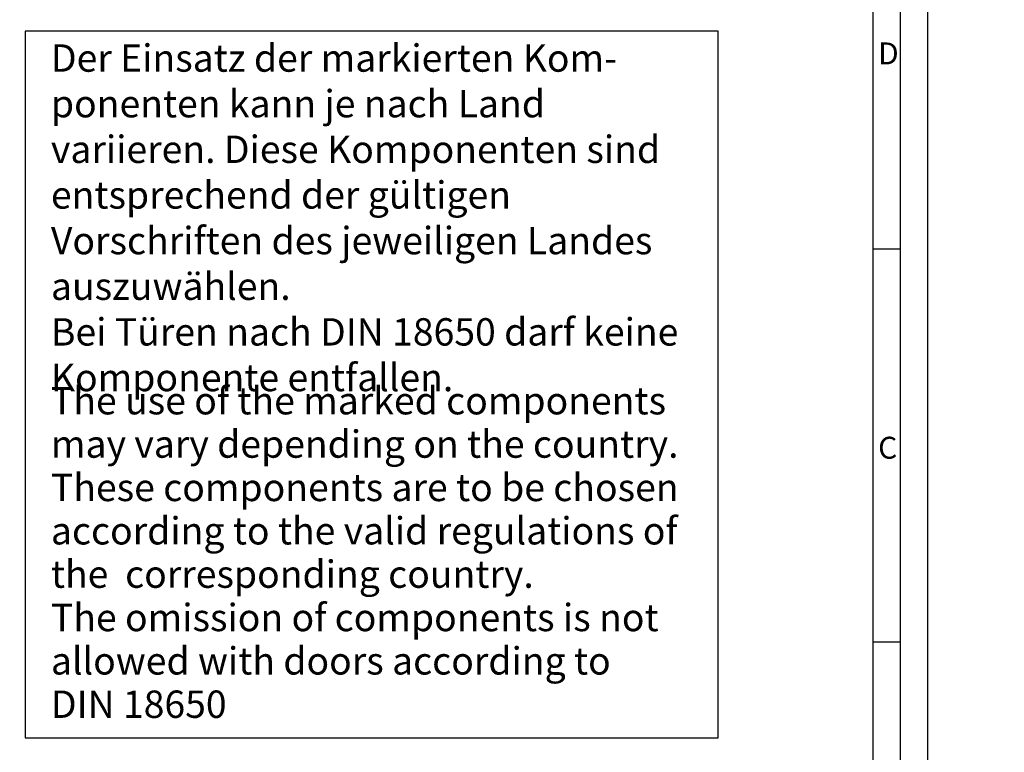
# Model space of a CAD drawing. Extents: x 5388 to 8196, y -129 to 1059.
# Drawn here: x 6738 to 7098, y 138 to 405 of the extents above; entities that cross this region are included whole.
import ezdxf

# ---------------------------------------------------------------- set-up
doc = ezdxf.new("R2010")
doc.units = 0
doc.header["$MEASUREMENT"] = 0
doc.layers.get('0').update_dxf_attribs({"linetype": 'CONTINUOUS'})
doc.layers.get('DEFPOINTS').update_dxf_attribs({"linetype": 'CONTINUOUS'})
doc.layers.add('6', color=2, linetype='CONTINUOUS')
doc.layers.add('RAHM2', color=1, linetype='CONTINUOUS')
doc.layers.add('AM_5', color=3, linetype='CONTINUOUS', lineweight=15)
doc.styles.get("Standard").update_dxf_attribs({"font": 'ISOCP.SHX'})
doc.dimstyles.new('GEN-ISO', dxfattribs={"dimtxt": 7, "dimasz": 5, "dimexe": 1, "dimexo": 5, "dimgap": 3, "dimtad": 1, "dimdsep": 46, "dimtxsty": 'Standard', "dimcen": 0, "dimclrd": 256, "dimclre": 256, "dimclrt": 2, "dimadec": 0, "dimazin": 0, "dimtp": 0.1, "dimtm": 0.1, "dimtfac": 0.71, "dimtdec": 3, "dimtmove": 0, "dimatfit": 3, "dimfxl": 0, "dimtzin": 0, "dimarcsym": 0})

# ---------------------------------------------------------------- blocks, each defined once
blk = doc.blocks.new('GEN_A1')
blk.add_line((836, 589), (836, 5))
at = {"layer": 'RAHM2'}
for p, q in [((841, 594), (841, 0)), ((831, 584), (831, 5)), ((836, 225.25), (831, 225.25)), ((836, 153.5), (831, 153.5))]:
    blk.add_line(p, q, dxfattribs=at)
for s, p in [('D', (832, 259)), ('C', (832, 187))]:
    blk.add_text(s, height=4, dxfattribs=at).set_placement(p)
blk = doc.blocks.new('*D21')
at = {"layer": 'AM_5', "lineweight": -2}
blk.add_line((5778.12, 402.84), (5706.56, 400.99), dxfattribs=at)
at = {"layer": 'AM_5'}
blk.add_solid([(5706.52, 402.66), (5706.6, 399.33), (5696.57, 400.73)], dxfattribs=at)
at = {"layer": 'DEFPOINTS', "color": 0}
for p in [(8195.73, 465.19), (5696.57, 400.73)]:
    blk.add_point(p, dxfattribs=at)
at = {"layer": 'AM_5', "color": 2, "insert": (5747, 415.04), "char_height": 14, "attachment_point": 5, "rotation": 1.4774}
blk.add_mtext('Nenn%%c', dxfattribs=at)

msp = doc.modelspace()

# ---------------------------------------------------------------- linework, layer by layer
msp.add_lwpolyline([(6740.28, 143.305), (6993.465, 143.305), (6993.465, 401.305), (6740.28, 401.305)], close=True)

# ---------------------------------------------------------------- block references
at = {"ltscale": 5, "xscale": 2, "yscale": 2, "zscale": 2}
msp.add_blockref('GEN_A1', (5387.859, -128.809), dxfattribs=at)

# ---------------------------------------------------------------- texts
at = {"insert": (6749.726, 396.497), "char_height": 10, "width": 241.2394, "attachment_point": 1}
msp.add_mtext('Der Einsatz der markierten Kom-\\Pponenten kann je nach Land variieren. Diese Komponenten sind entsprechend der gültigen Vorschriften des jeweiligen Landes auszuwählen. \\PBei Türen nach DIN 18650 darf keine Komponente entfallen.', dxfattribs=at)
at = {"layer": '6', "insert": (6749.726, 271.359), "char_height": 10, "width": 241.2394, "attachment_point": 1, "line_spacing_factor": 0.95}
msp.add_mtext('The use of the marked components may vary depending on the country. These components are to be chosen according to the valid regulations of the  corresponding country.\\PThe omission of components is not allowed with doors according to\\PDIN 18650', dxfattribs=at)

# ---------------------------------------------------------------- dimensions: what is measured, and where the dimension line sits
at = {"layer": 'AM_5'}
dim = msp.add_radius_dim(center=(8195.734, 465.191), mpoint=(5696.565, 400.734), text='Nenn%%c', dimstyle='GEN-ISO', override={"dimscale": 2}, dxfattribs=at)
dim.commit()
dim.dimension.update_dxf_attribs({"geometry": '*D21', "text_midpoint": (5747.338, 402.044), "dimtype": 164})

doc.saveas('drawing.dxf')
